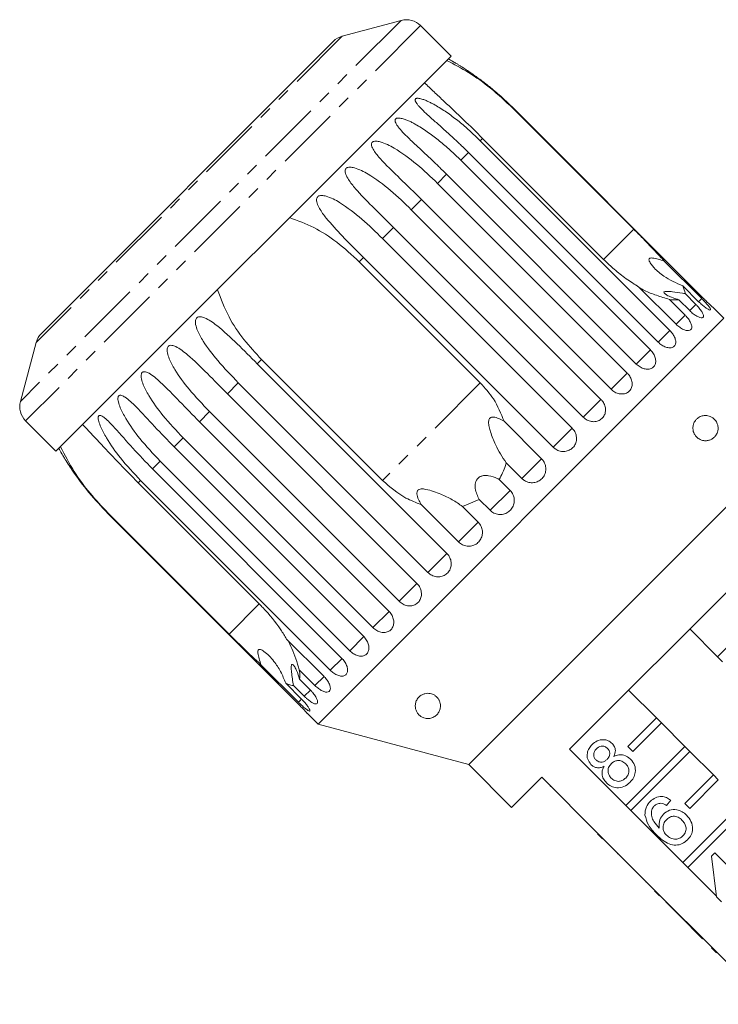
# Model space of a CAD drawing. Units: millimetres. Extents: x -277 to 592, y -117 to 379.
# Drawn here: x -277 to -208, y 278 to 376 of the extents above; entities that cross this region are included whole.
import ezdxf

# ---------------------------------------------------------------- set-up
doc = ezdxf.new("R2010")
doc.units = ezdxf.units.MM
doc.linetypes.add('PHANTOM', pattern=[12.7, 6.35, -1.27, 1.27, -1.27, 1.27, -1.27])

msp = doc.modelspace()

# ---------------------------------------------------------------- linework, layer by layer
at = {"color": 8, "linetype": 'PHANTOM', "lineweight": 0}
for p, q in [((-239.419, 375.606), (-277.249, 337.775)), ((-237.487, 375.088), (-276.732, 335.844)), ((-245.275, 374.037), (-275.68, 343.631)), ((-228.306, 366.918), (-228.332, 366.892)), ((-231.331, 363.893), (-231.568, 363.657)), ((-232.733, 362.492), (-233.501, 361.724)), ((-234.902, 360.322), (-235.801, 359.423)), ((-237.405, 357.82), (-238.413, 356.811)), ((-240.179, 355.045), (-241.272, 353.953)), ((-216.311, 354.871), (-219.31, 351.872)), ((-243.157, 352.068), (-243.582, 351.642)), ((-210.147, 347.402), (-210.76, 346.79)), ((-209.561, 347.988), (-209.871, 347.678)), ((-211.213, 346.337), (-212.112, 345.437)), ((-212.73, 344.82), (-213.895, 343.655)), ((-214.663, 342.887), (-216.069, 341.481)), ((-253.286, 341.938), (-253.711, 341.513)), ((-216.964, 340.586), (-218.567, 338.982)), ((-255.597, 339.628), (-256.689, 338.535)), ((-231.561, 339.622), (-241.265, 329.917)), ((-219.576, 337.974), (-221.342, 336.208)), ((-258.455, 336.769), (-259.463, 335.761)), ((-222.434, 335.115), (-224.319, 333.23)), ((-261.067, 334.158), (-261.966, 333.258)), ((-263.368, 331.857), (-264.136, 331.089)), ((-225.469, 332.081), (-227.427, 330.123)), ((-265.301, 329.924), (-265.537, 329.687)), ((-228.606, 328.944), (-230.588, 326.962)), ((-268.536, 326.689), (-268.562, 326.662)), ((-231.767, 325.783), (-233.724, 323.825)), ((-234.874, 322.676), (-236.759, 320.791)), ((-237.852, 319.698), (-239.618, 317.932)), ((-253.516, 317.667), (-256.515, 314.668)), ((-240.626, 316.924), (-242.23, 315.32)), ((-243.124, 314.426), (-244.53, 313.019)), ((-245.288, 312.262), (-246.463, 311.086)), ((-247.081, 310.469), (-247.981, 309.569)), ((-248.434, 309.116), (-249.046, 308.504)), ((-249.322, 308.228), (-249.632, 307.918))]:
    msp.add_line(p, q, dxfattribs=at)
at = {"color": 7, "linetype": 'Continuous', "lineweight": 15}
for p, q in [((-239.419, 375.606), (-245.275, 374.037)), ((-234.469, 372.069), (-237.487, 375.088)), ((-246.171, 373.519), (-275.163, 344.528)), ((-234.469, 372.069), (-273.713, 332.825)), ((-228.332, 366.892), (-216.311, 354.871)), ((-209.469, 348.081), (-228.306, 366.918)), ((-231.568, 363.657), (-212.73, 344.82)), ((-219.31, 351.872), (-231.331, 363.893)), ((-233.501, 361.724), (-214.663, 342.887)), ((-213.895, 343.655), (-232.733, 362.492)), ((-216.065, 341.485), (-234.902, 360.322)), ((-235.801, 359.423), (-216.964, 340.586)), ((-218.567, 338.982), (-237.405, 357.82)), ((-238.413, 356.811), (-219.576, 337.974)), ((-221.342, 336.208), (-240.179, 355.045)), ((-241.272, 353.953), (-222.434, 335.115)), ((-224.319, 333.23), (-243.157, 352.068)), ((-243.582, 351.642), (-231.561, 339.622)), ((-213.279, 351.706), (-209.561, 347.988)), ((-212.112, 345.437), (-215.83, 349.155)), ((-209.871, 347.678), (-211.436, 349.243)), ((-211.223, 348.478), (-210.147, 347.402)), ((-212.777, 347.902), (-211.213, 346.337)), ((-210.76, 346.79), (-211.835, 347.865)), ((-207.368, 346.029), (-208.457, 347.119)), ((-207.368, 346.029), (-247.673, 305.724)), ((-275.68, 343.631), (-277.249, 337.775)), ((-253.711, 341.513), (-234.874, 322.676)), ((-241.265, 329.917), (-253.286, 341.938)), ((-236.759, 320.791), (-255.597, 339.628)), ((-256.689, 338.535), (-237.852, 319.698)), ((-239.618, 317.932), (-258.455, 336.769)), ((-276.732, 335.844), (-273.713, 332.825)), ((-259.463, 335.761), (-240.626, 316.924)), ((-229.187, 335.798), (-225.469, 332.081)), ((-242.23, 315.32), (-261.067, 334.158)), ((-261.966, 333.258), (-243.129, 314.421)), ((-244.53, 313.019), (-263.368, 331.857)), ((-227.427, 330.123), (-228.992, 331.688)), ((-264.136, 331.089), (-245.298, 312.252)), ((-203.356, 331.057), (-232.701, 301.712)), ((-265.537, 329.687), (-253.516, 317.667)), ((-246.463, 311.086), (-265.301, 329.924)), ((-229.681, 330.019), (-228.606, 328.944)), ((-233.724, 323.825), (-237.442, 327.543)), ((-233.331, 327.348), (-231.663, 328.037)), ((-230.588, 326.962), (-231.663, 328.037)), ((-268.562, 326.662), (-249.725, 307.825)), ((-256.515, 314.668), (-268.536, 326.689)), ((-233.331, 327.348), (-231.767, 325.783)), ((-222.683, 303.245), (-204.889, 321.039)), ((-207.991, 312.422), (-210.748, 315.18)), ((-205.162, 315.25), (-207.991, 312.422)), ((-250.799, 314.186), (-247.081, 310.469)), ((-207.991, 312.422), (-207.496, 311.927)), ((-249.632, 307.918), (-253.35, 311.635)), ((-247.981, 309.569), (-249.546, 311.133)), ((-249.509, 310.192), (-248.434, 309.116)), ((-250.887, 309.792), (-249.322, 308.228)), ((-249.046, 308.504), (-250.121, 309.579)), ((-216.823, 309.105), (-214.066, 306.347)), ((-248.762, 306.813), (-247.673, 305.724)), ((-216.894, 303.518), (-214.066, 306.347)), ((-214.066, 306.347), (-213.571, 305.852)), ((-247.673, 305.724), (-232.701, 301.712)), ((-213.571, 305.852), (-216.399, 303.024)), ((-213.571, 305.852), (-211.237, 303.518)), ((-217.097, 297.659), (-222.683, 303.245)), ((-217.097, 297.659), (-211.237, 303.518)), ((-216.399, 303.024), (-216.894, 303.518)), ((-211.237, 303.518), (-210.742, 303.024)), ((-210.742, 303.024), (-216.602, 297.164)), ((-210.742, 303.024), (-208.409, 300.69)), ((-232.701, 301.712), (-228.458, 297.47)), ((-228.458, 297.47), (-225.453, 300.475)), ((-225.453, 300.475), (-219.867, 294.889)), ((-211.237, 297.862), (-208.409, 300.69)), ((-207.914, 300.195), (-210.742, 297.367)), ((-208.409, 300.69), (-207.914, 300.195)), ((-224.604, 299.555), (-224.569, 299.591)), ((-223.656, 298.607), (-223.621, 298.643)), ((-212.646, 298.188), (-213.075, 297.665)), ((-222.928, 297.879), (-222.893, 297.915)), ((-216.602, 297.164), (-217.097, 297.659)), ((-211.44, 292.002), (-205.58, 297.862)), ((-210.742, 297.367), (-211.237, 297.862)), ((-205.085, 297.367), (-210.945, 291.507)), ((-221.973, 296.924), (-221.937, 296.959)), ((-211.44, 292.002), (-216.602, 297.164)), ((-220.845, 295.796), (-220.809, 295.831)), ((-219.902, 294.853), (-219.867, 294.889)), ((-219.407, 294.358), (-219.902, 294.853)), ((-219.372, 294.394), (-219.867, 294.889)), ((-219.407, 294.358), (-219.372, 294.394)), ((-219.372, 294.394), (-214.21, 289.232)), ((-218.893, 293.844), (-218.858, 293.88)), ((-217.942, 292.893), (-217.906, 292.928)), ((-217.942, 292.893), (-217.894, 292.845)), ((-217.894, 292.845), (-217.859, 292.88)), ((-217.609, 292.56), (-217.573, 292.595)), ((-208.601, 292.62), (-208.268, 292.953)), ((-208.078, 288.575), (-208.601, 292.62)), ((-208.268, 292.953), (-205.984, 290.669)), ((-216.404, 291.355), (-216.369, 291.39)), ((-210.945, 291.507), (-211.44, 292.002)), ((-208.087, 288.65), (-210.945, 291.507)), ((-215.134, 290.085), (-215.098, 290.12)), ((-214.245, 289.196), (-214.21, 289.232)), ((-213.75, 288.702), (-214.245, 289.196)), ((-213.715, 288.737), (-214.21, 289.232)), ((-213.75, 288.702), (-213.715, 288.737)), ((-213.715, 288.737), (-208.553, 283.575)), ((-207.602, 288.099), (-208.078, 288.575)), ((-213.135, 288.086), (-213.1, 288.121)), ((-213.135, 288.086), (-210.851, 285.802)), ((-210.851, 285.802), (-210.815, 285.837)), ((-210.851, 285.802), (-210.375, 285.326)), ((-210.375, 285.326), (-210.339, 285.361)), ((-210.375, 285.326), (-209.471, 284.422)), ((-209.471, 284.422), (-209.435, 284.457)), ((-208.589, 283.54), (-208.553, 283.575)), ((-208.094, 283.045), (-208.589, 283.54)), ((-208.058, 283.08), (-208.553, 283.575)), ((-208.094, 283.045), (-208.058, 283.08)), ((-208.058, 283.08), (-202.896, 277.918))]:
    msp.add_line(p, q, dxfattribs=at)
for centre, radius, start, end in [((-238.902, 373.674), 2, 45, 105), ((-244.757, 372.105), 2, 105, 135), ((-248.434, 346.79), 28.5, 60.20902, 61.30209), ((-273.749, 343.113), 2, 135, 165), ((-275.318, 337.258), 2, 165, 225), ((-248.434, 346.79), 28.5, 208.69791, 209.78936)]:
    msp.add_arc(centre, radius, start, end, dxfattribs=at)
for points, knots in [([(-234.907, 371.631), (-234.177, 371.248), (-232.691, 370.468), (-230.443, 368.866), (-229.056, 367.569), (-228.332, 366.892)], [0, 0, 0, 0, 0.315623, 0.642623, 1, 1, 1, 1]), ([(-228.306, 366.918), (-228.665, 367.267), (-229.384, 367.965), (-230.455, 368.876), (-231.486, 369.68), (-232.302, 370.264), (-232.961, 370.707), (-233.371, 370.972), (-233.692, 371.172), (-233.914, 371.308), (-234.078, 371.407), (-234.185, 371.471), (-234.247, 371.508), (-234.282, 371.528), (-234.277, 371.525), (-234.275, 371.524)], [0, 0, 0, 0, 0.188323, 0.37726, 0.529123, 0.681656, 0.757594, 0.833986, 0.871964, 0.910294, 0.943475, 0.960047, 0.977168, 0.99414, 1, 1, 1, 1]), ([(-231.331, 363.893), (-231.96, 364.514), (-233.233, 365.769), (-234.862, 367.295), (-236.169, 368.511), (-236.802, 369.114), (-237.12, 369.418)], [0, 0, 0, 0, 0.318331, 0.64384, 0.820888, 1, 1, 1, 1]), ([(-232.733, 362.492), (-232.97, 362.726), (-233.325, 363.078), (-233.808, 363.537), (-234.296, 363.993), (-234.814, 364.465), (-235.361, 364.954), (-235.809, 365.352), (-236.256, 365.748), (-236.648, 366.1), (-236.936, 366.365), (-237.123, 366.542), (-237.307, 366.72), (-237.507, 366.922), (-237.714, 367.15), (-237.873, 367.349), (-237.975, 367.511), (-238.024, 367.632), (-238.039, 367.72), (-238.018, 367.797), (-237.955, 367.849), (-237.866, 367.871), (-237.77, 367.874), (-237.641, 367.862), (-237.472, 367.827), (-237.223, 367.752), (-236.929, 367.638), (-236.596, 367.486), (-236.261, 367.315), (-235.839, 367.08), (-235.335, 366.77), (-234.765, 366.384), (-234.209, 365.977), (-233.667, 365.553), (-233.137, 365.113), (-232.61, 364.651), (-232.085, 364.167), (-231.74, 363.827), (-231.568, 363.657)], [0, 0, 0, 0, 0.062757, 0.094163, 0.125516, 0.188635, 0.226587, 0.26454, 0.302494, 0.340849, 0.366153, 0.37882, 0.391462, 0.417024, 0.436012, 0.455176, 0.471765, 0.480051, 0.488611, 0.497096, 0.50562, 0.513635, 0.520548, 0.527645, 0.541371, 0.555405, 0.578554, 0.601677, 0.624791, 0.649559, 0.692743, 0.736045, 0.779216, 0.822436, 0.865605, 0.908806, 0.954386, 1, 1, 1, 1]), ([(-234.902, 360.322), (-235.139, 360.557), (-235.494, 360.909), (-235.974, 361.371), (-236.457, 361.832), (-236.969, 362.311), (-237.506, 362.81), (-237.944, 363.217), (-238.378, 363.626), (-238.757, 363.991), (-239.033, 364.268), (-239.211, 364.453), (-239.386, 364.641), (-239.574, 364.855), (-239.766, 365.099), (-239.909, 365.313), (-239.996, 365.49), (-240.032, 365.624), (-240.036, 365.722), (-240.004, 365.811), (-239.929, 365.875), (-239.831, 365.905), (-239.728, 365.915), (-239.592, 365.911), (-239.416, 365.882), (-239.16, 365.815), (-238.86, 365.707), (-238.523, 365.559), (-238.186, 365.39), (-237.762, 365.156), (-237.259, 364.847), (-236.689, 364.459), (-236.135, 364.051), (-235.595, 363.625), (-235.067, 363.183), (-234.542, 362.719), (-234.018, 362.234), (-233.673, 361.894), (-233.501, 361.724)], [0, 0, 0, 0, 0.062757, 0.094163, 0.125516, 0.188635, 0.226587, 0.26454, 0.302494, 0.340849, 0.366153, 0.37882, 0.391462, 0.417024, 0.436012, 0.455176, 0.471765, 0.480051, 0.488611, 0.497096, 0.50562, 0.513635, 0.520548, 0.527645, 0.541371, 0.555405, 0.578554, 0.601677, 0.624791, 0.649559, 0.692743, 0.736045, 0.779216, 0.822436, 0.865605, 0.908806, 0.954386, 1, 1, 1, 1]), ([(-237.405, 357.82), (-238.12, 358.521), (-239.412, 359.789), (-240.994, 361.306), (-241.895, 362.324), (-242.247, 362.862), (-242.366, 363.17), (-242.383, 363.356), (-242.327, 363.488), (-242.243, 363.561), (-242.106, 363.61), (-241.852, 363.624), (-241.146, 363.472), (-239.732, 362.748), (-237.83, 361.357), (-236.482, 360.072), (-235.801, 359.423)], [0, 0, 0, 0, 0.18874, 0.340996, 0.417172, 0.455314, 0.471921, 0.488707, 0.497202, 0.505735, 0.513758, 0.527742, 0.555467, 0.649445, 0.823065, 1, 1, 1, 1]), ([(-240.179, 355.045), (-240.891, 355.75), (-242.177, 357.024), (-243.717, 358.583), (-244.574, 359.645), (-244.896, 360.213), (-244.995, 360.541), (-244.999, 360.74), (-244.932, 360.883), (-244.84, 360.964), (-244.696, 361.021), (-244.433, 361.042), (-243.72, 360.898), (-242.316, 360.164), (-240.435, 358.751), (-239.091, 357.462), (-238.413, 356.811)], [0, 0, 0, 0, 0.18874, 0.340996, 0.417172, 0.455314, 0.471921, 0.488707, 0.497202, 0.505735, 0.513758, 0.527742, 0.555467, 0.649445, 0.823065, 1, 1, 1, 1]), ([(-243.157, 352.068), (-243.865, 352.776), (-245.145, 354.056), (-246.643, 355.656), (-247.459, 356.76), (-247.754, 357.355), (-247.836, 357.7), (-247.829, 357.911), (-247.752, 358.063), (-247.655, 358.149), (-247.506, 358.211), (-247.24, 358.235), (-246.526, 358.092), (-245.14, 357.34), (-243.287, 355.9), (-241.948, 354.606), (-241.272, 353.953)], [0, 0, 0, 0, 0.18874, 0.340996, 0.417172, 0.455314, 0.471921, 0.488707, 0.497202, 0.505735, 0.513758, 0.527742, 0.555467, 0.649445, 0.823065, 1, 1, 1, 1]), ([(-250.509, 356.029), (-249.698, 355.727), (-248.045, 355.114), (-245.711, 353.598), (-244.312, 352.313), (-243.582, 351.642)], [0, 0, 0, 0, 0.3156228, 0.6426228, 1, 1, 1, 1]), ([(-213.279, 351.706), (-213.377, 351.815), (-214.032, 352.542), (-215.064, 353.617), (-216.015, 354.573), (-216.311, 354.871)], [0, 0, 0, 0, 0.108597, 0.721507, 1, 1, 1, 1]), ([(-211.436, 349.243), (-212.096, 349.532), (-213.163, 350.001), (-214.117, 350.829), (-214.573, 351.353), (-214.758, 351.637), (-214.808, 351.831), (-214.79, 351.928), (-214.731, 351.986), (-214.619, 352.019), (-214.345, 352.014), (-213.879, 351.897), (-213.484, 351.771), (-213.279, 351.706)], [0, 0, 0, 0, 0.33568, 0.543245, 0.618232, 0.693602, 0.722976, 0.743043, 0.763259, 0.781025, 0.813192, 0.903303, 1, 1, 1, 1]), ([(-219.31, 351.872), (-219.009, 351.583), (-218.338, 350.938), (-217.212, 350.042), (-216.34, 349.457), (-215.877, 349.183), (-215.83, 349.155)], [0, 0, 0, 0, 0.275661, 0.613369, 0.960415, 1, 1, 1, 1]), ([(-215.713, 349.038), (-215.559, 348.955), (-215.053, 348.683), (-214.053, 348.289), (-213.207, 348.032), (-212.777, 347.902)], [0, 0, 0, 0, 0.1776231, 0.5823895, 1, 1, 1, 1]), ([(-211.223, 348.478), (-211.223, 348.493), (-211.22, 348.706), (-211.332, 348.984), (-211.436, 349.243)], [0, 0, 0, 0, 0.071508, 1, 1, 1, 1]), ([(-253.286, 341.938), (-253.886, 342.586), (-255.1, 343.897), (-256.661, 346.204), (-257.326, 347.952), (-257.673, 348.866)], [0, 0, 0, 0, 0.318504, 0.644188, 1, 1, 1, 1]), ([(-211.835, 347.865), (-212.228, 347.992), (-212.79, 348.174), (-213.221, 348.446), (-213.326, 348.576), (-213.308, 348.65), (-213.182, 348.693), (-212.911, 348.703), (-212.34, 348.65), (-211.733, 348.559), (-211.308, 348.491), (-211.223, 348.478)], [0, 0, 0, 0, 0.273228, 0.391212, 0.448412, 0.506086, 0.557101, 0.625397, 0.738151, 0.947795, 1, 1, 1, 1]), ([(-209.469, 348.081), (-209.355, 347.969), (-209.128, 347.744), (-208.818, 347.45), (-208.586, 347.234), (-208.455, 347.116), (-208.457, 347.117), (-208.458, 347.118)], [0, 0, 0, 0, 0.217074, 0.434177, 0.650507, 0.865019, 1, 1, 1, 1]), ([(-212.777, 347.902), (-212.67, 347.884), (-212.307, 347.824), (-212.03, 347.848), (-211.835, 347.865)], [0, 0, 0, 0, 0.296026, 1, 1, 1, 1]), ([(-210.76, 346.79), (-210.643, 346.681), (-210.409, 346.462), (-210.047, 346.222), (-209.733, 346.082), (-209.501, 346.057), (-209.381, 346.146), (-209.382, 346.338), (-209.504, 346.613), (-209.73, 346.943), (-209.965, 347.217), (-210.112, 347.366), (-210.147, 347.402)], [0, 0, 0, 0, 0.108488, 0.216991, 0.325107, 0.432315, 0.538635, 0.644516, 0.750623, 0.857499, 0.965312, 1, 1, 1, 1]), ([(-209.871, 347.678), (-209.756, 347.567), (-209.525, 347.346), (-209.19, 347.08), (-208.914, 346.9), (-208.73, 346.828), (-208.661, 346.866), (-208.712, 347.009), (-208.876, 347.241), (-209.132, 347.541), (-209.378, 347.804), (-209.526, 347.952), (-209.561, 347.988)], [0, 0, 0, 0, 0.108488, 0.216991, 0.325107, 0.432315, 0.538635, 0.644516, 0.750623, 0.857499, 0.965312, 1, 1, 1, 1]), ([(-255.597, 339.628), (-256.292, 340.349), (-257.549, 341.652), (-258.902, 343.398), (-259.596, 344.623), (-259.826, 345.283), (-259.875, 345.661), (-259.852, 345.887), (-259.77, 346.045), (-259.673, 346.13), (-259.531, 346.185), (-259.284, 346.191), (-258.635, 345.983), (-257.392, 345.088), (-255.692, 343.494), (-254.376, 342.177), (-253.711, 341.513)], [0, 0, 0, 0, 0.18874, 0.340996, 0.417172, 0.455314, 0.471921, 0.488707, 0.497202, 0.505735, 0.513758, 0.527742, 0.555467, 0.649445, 0.823065, 1, 1, 1, 1]), ([(-212.112, 345.437), (-211.994, 345.33), (-211.756, 345.115), (-211.37, 344.899), (-211.019, 344.795), (-210.743, 344.816), (-210.573, 344.954), (-210.528, 345.193), (-210.609, 345.508), (-210.807, 345.866), (-211.031, 346.151), (-211.177, 346.301), (-211.213, 346.337)], [0, 0, 0, 0, 0.108488, 0.216991, 0.325107, 0.432315, 0.538635, 0.644516, 0.750623, 0.857499, 0.965312, 1, 1, 1, 1]), ([(-213.895, 343.655), (-213.775, 343.548), (-213.535, 343.336), (-213.126, 343.143), (-212.742, 343.072), (-212.424, 343.135), (-212.209, 343.318), (-212.12, 343.601), (-212.164, 343.952), (-212.336, 344.337), (-212.55, 344.632), (-212.695, 344.783), (-212.73, 344.82)], [0, 0, 0, 0, 0.108488, 0.216991, 0.325107, 0.432315, 0.538635, 0.644516, 0.750623, 0.857499, 0.965312, 1, 1, 1, 1]), ([(-258.455, 336.769), (-259.148, 337.493), (-260.4, 338.801), (-261.727, 340.573), (-262.405, 341.814), (-262.631, 342.478), (-262.683, 342.853), (-262.663, 343.076), (-262.587, 343.228), (-262.496, 343.307), (-262.362, 343.354), (-262.128, 343.347), (-261.51, 343.107), (-260.316, 342.164), (-258.661, 340.526), (-257.35, 339.203), (-256.689, 338.535)], [0, 0, 0, 0, 0.18874, 0.340996, 0.417172, 0.455314, 0.471921, 0.488707, 0.497202, 0.505735, 0.513758, 0.527742, 0.555467, 0.649445, 0.823065, 1, 1, 1, 1]), ([(-216.065, 341.485), (-215.943, 341.38), (-215.701, 341.17), (-215.272, 340.997), (-214.859, 340.956), (-214.503, 341.055), (-214.248, 341.279), (-214.12, 341.6), (-214.131, 341.986), (-214.279, 342.394), (-214.483, 342.699), (-214.628, 342.85), (-214.663, 342.887)], [0, 0, 0, 0, 0.108488, 0.216991, 0.325107, 0.432315, 0.538635, 0.644516, 0.750623, 0.857499, 0.965312, 1, 1, 1, 1]), ([(-261.067, 334.158), (-261.758, 334.884), (-263.006, 336.196), (-264.312, 337.988), (-264.981, 339.238), (-265.209, 339.9), (-265.266, 340.27), (-265.253, 340.486), (-265.186, 340.629), (-265.103, 340.701), (-264.98, 340.737), (-264.761, 340.714), (-264.179, 340.439), (-263.037, 339.443), (-261.426, 337.76), (-260.122, 336.432), (-259.463, 335.761)], [0, 0, 0, 0, 0.18874, 0.340996, 0.417172, 0.455314, 0.471921, 0.488707, 0.497202, 0.505735, 0.513758, 0.527742, 0.555467, 0.649445, 0.823065, 1, 1, 1, 1]), ([(-218.567, 338.982), (-218.445, 338.878), (-218.2, 338.671), (-217.755, 338.514), (-217.316, 338.498), (-216.929, 338.629), (-216.64, 338.887), (-216.479, 339.242), (-216.461, 339.656), (-216.588, 340.085), (-216.785, 340.397), (-216.929, 340.549), (-216.964, 340.586)], [0, 0, 0, 0, 0.108488, 0.216991, 0.325107, 0.432315, 0.538635, 0.644516, 0.750623, 0.857499, 0.965312, 1, 1, 1, 1]), ([(-229.187, 335.798), (-229.499, 336.566), (-230.073, 337.976), (-231.095, 339.107), (-231.561, 339.622)], [0, 0, 0, 0, 0.54476, 1, 1, 1, 1]), ([(-263.368, 331.857), (-264.057, 332.585), (-265.301, 333.9), (-266.593, 335.707), (-267.261, 336.959), (-267.496, 337.613), (-267.562, 337.974), (-267.559, 338.181), (-267.502, 338.313), (-267.43, 338.374), (-267.318, 338.398), (-267.118, 338.357), (-266.576, 338.042), (-265.488, 336.992), (-263.92, 335.266), (-262.622, 333.932), (-261.966, 333.258)], [0, 0, 0, 0, 0.18874, 0.340996, 0.417172, 0.455314, 0.471921, 0.488707, 0.497202, 0.505735, 0.513758, 0.527742, 0.555467, 0.649445, 0.823065, 1, 1, 1, 1]), ([(-221.342, 336.208), (-221.219, 336.105), (-220.972, 335.899), (-220.513, 335.756), (-220.055, 335.759), (-219.643, 335.915), (-219.327, 336.2), (-219.139, 336.582), (-219.097, 337.02), (-219.207, 337.466), (-219.397, 337.785), (-219.541, 337.937), (-219.576, 337.974)], [0, 0, 0, 0, 0.108488, 0.216991, 0.325107, 0.432315, 0.538635, 0.644516, 0.750623, 0.857499, 0.965312, 1, 1, 1, 1]), ([(-265.301, 329.924), (-265.988, 330.653), (-267.231, 331.971), (-268.514, 333.786), (-269.187, 335.032), (-269.434, 335.675), (-269.514, 336.022), (-269.523, 336.217), (-269.48, 336.335), (-269.419, 336.385), (-269.322, 336.395), (-269.142, 336.334), (-268.642, 335.976), (-267.608, 334.872), (-266.082, 333.104), (-264.789, 331.765), (-264.136, 331.089)], [0, 0, 0, 0, 0.18874, 0.340996, 0.417172, 0.455314, 0.471921, 0.488707, 0.497202, 0.505735, 0.513758, 0.527742, 0.555467, 0.649445, 0.823065, 1, 1, 1, 1]), ([(-208.467, 336.143), (-208.415, 336.103), (-208.309, 336.021), (-208.169, 335.856), (-208.052, 335.657), (-207.971, 335.435), (-207.937, 335.208), (-207.941, 334.965), (-207.992, 334.737), (-208.083, 334.53), (-208.22, 334.318), (-208.422, 334.119), (-208.699, 333.958), (-209.013, 333.871), (-209.315, 333.868), (-209.588, 333.93), (-209.797, 334.023), (-209.98, 334.147), (-210.147, 334.306), (-210.298, 334.521), (-210.408, 334.798), (-210.448, 335.074), (-210.428, 335.36), (-210.354, 335.598), (-210.25, 335.794), (-210.115, 335.975), (-209.932, 336.141), (-209.662, 336.296), (-209.331, 336.385), (-208.996, 336.37), (-208.706, 336.289), (-208.547, 336.192), (-208.467, 336.143)], [0, 0, 0, 0, 0.027055, 0.054834, 0.076175, 0.097707, 0.11715, 0.134459, 0.1641, 0.1903, 0.217149, 0.265677, 0.31548, 0.367464, 0.420603, 0.454815, 0.489608, 0.513333, 0.53753, 0.56892, 0.593366, 0.617964, 0.639475, 0.668858, 0.691116, 0.713965, 0.75254, 0.792104, 0.854584, 0.918827, 0.959098, 1, 1, 1, 1]), ([(-271.062, 335.476), (-270.521, 334.904), (-269.419, 333.74), (-267.564, 331.744), (-266.233, 330.393), (-265.537, 329.687)], [0, 0, 0, 0, 0.315623, 0.642623, 1, 1, 1, 1]), ([(-228.992, 331.688), (-229.366, 332.263), (-229.971, 333.193), (-230.471, 334.475), (-230.683, 335.244), (-230.747, 335.648), (-230.713, 335.927), (-230.651, 336.068), (-230.561, 336.155), (-230.426, 336.211), (-230.136, 336.223), (-229.698, 336.078), (-229.361, 335.894), (-229.187, 335.798)], [0, 0, 0, 0, 0.3357676, 0.5432595, 0.6182406, 0.6936048, 0.7229785, 0.7430441, 0.7632604, 0.7810257, 0.8131935, 0.903309, 1, 1, 1, 1]), ([(-224.319, 333.23), (-224.237, 333.158), (-224.035, 332.981), (-223.63, 332.816), (-223.155, 332.783), (-222.706, 332.91), (-222.335, 333.177), (-222.083, 333.553), (-221.975, 333.997), (-222.024, 334.459), (-222.194, 334.845), (-222.367, 335.04), (-222.434, 335.115)], [0, 0, 0, 0, 0.074145, 0.182838, 0.291154, 0.398643, 0.505189, 0.611116, 0.717056, 0.823625, 0.931125, 1, 1, 1, 1]), ([(-268.536, 326.689), (-269.141, 327.331), (-270.365, 328.632), (-272.002, 330.863), (-272.838, 332.44), (-273.275, 333.263)], [0, 0, 0, 0, 0.318504, 0.644188, 1, 1, 1, 1]), ([(-273.168, 332.632), (-273.168, 332.632), (-273.168, 332.632), (-273.136, 332.578), (-273.048, 332.429), (-272.724, 331.892), (-271.887, 330.595), (-270.487, 328.699), (-269.208, 327.345), (-268.562, 326.662)], [0, 0, 0, 0, 0.01122, 0.027269, 0.055245, 0.110708, 0.298713, 0.64604, 1, 1, 1, 1]), ([(-229.681, 330.019), (-229.449, 330.47), (-229.17, 331.009), (-229.017, 331.591), (-228.992, 331.688)], [0, 0, 0, 0, 0.834629, 1, 1, 1, 1]), ([(-227.427, 330.123), (-227.345, 330.051), (-227.142, 329.874), (-226.734, 329.713), (-226.252, 329.687), (-225.792, 329.823), (-225.409, 330.103), (-225.145, 330.491), (-225.025, 330.947), (-225.065, 331.419), (-225.23, 331.81), (-225.402, 332.005), (-225.469, 332.081)], [0, 0, 0, 0, 0.074145, 0.182838, 0.291154, 0.398643, 0.505189, 0.611116, 0.717056, 0.823625, 0.931125, 1, 1, 1, 1]), ([(-231.663, 328.037), (-231.833, 328.387), (-232.075, 328.888), (-232.074, 329.592), (-231.953, 329.949), (-231.785, 330.173), (-231.539, 330.336), (-231.177, 330.437), (-230.577, 330.413), (-230.059, 330.232), (-229.744, 330.055), (-229.681, 330.019)], [0, 0, 0, 0, 0.273251, 0.391227, 0.448424, 0.506096, 0.55711, 0.625409, 0.738173, 0.947835, 1, 1, 1, 1]), ([(-241.265, 329.917), (-240.527, 329.277), (-239.371, 328.274), (-237.954, 327.737), (-237.442, 327.543)], [0, 0, 0, 0, 0.638952, 1, 1, 1, 1]), ([(-237.442, 327.543), (-237.533, 327.709), (-237.715, 328.041), (-237.861, 328.467), (-237.858, 328.763), (-237.811, 328.898), (-237.731, 328.99), (-237.609, 329.058), (-237.35, 329.105), (-236.594, 329.004), (-235.548, 328.607), (-234.313, 328.033), (-233.662, 327.579), (-233.331, 327.348)], [0, 0, 0, 0, 0.09192, 0.184469, 0.213598, 0.234944, 0.252832, 0.270696, 0.298851, 0.369579, 0.605493, 0.799666, 1, 1, 1, 1]), ([(-230.588, 326.962), (-230.464, 326.86), (-230.215, 326.656), (-229.741, 326.528), (-229.259, 326.555), (-228.816, 326.742), (-228.463, 327.064), (-228.237, 327.484), (-228.162, 327.955), (-228.247, 328.426), (-228.428, 328.754), (-228.571, 328.907), (-228.606, 328.944)], [0, 0, 0, 0, 0.108488, 0.216991, 0.325107, 0.432315, 0.538635, 0.644516, 0.750623, 0.857499, 0.965312, 1, 1, 1, 1]), ([(-233.724, 323.825), (-233.6, 323.723), (-233.352, 323.519), (-232.882, 323.387), (-232.405, 323.41), (-231.966, 323.593), (-231.617, 323.91), (-231.395, 324.326), (-231.322, 324.795), (-231.408, 325.265), (-231.589, 325.593), (-231.732, 325.746), (-231.767, 325.783)], [0, 0, 0, 0, 0.108488, 0.216991, 0.325107, 0.432315, 0.538635, 0.644516, 0.750623, 0.857499, 0.965312, 1, 1, 1, 1]), ([(-236.759, 320.791), (-236.636, 320.688), (-236.389, 320.482), (-235.926, 320.343), (-235.459, 320.355), (-235.033, 320.526), (-234.696, 320.831), (-234.485, 321.236), (-234.421, 321.696), (-234.513, 322.16), (-234.696, 322.486), (-234.839, 322.638), (-234.874, 322.676)], [0, 0, 0, 0, 0.108488, 0.216991, 0.325107, 0.432315, 0.538635, 0.644516, 0.750623, 0.857499, 0.965312, 1, 1, 1, 1]), ([(-239.618, 317.932), (-239.495, 317.828), (-239.25, 317.621), (-238.798, 317.471), (-238.348, 317.466), (-237.941, 317.617), (-237.625, 317.902), (-237.433, 318.288), (-237.384, 318.733), (-237.486, 319.187), (-237.673, 319.509), (-237.817, 319.661), (-237.852, 319.698)], [0, 0, 0, 0, 0.108488, 0.216991, 0.325107, 0.432315, 0.538635, 0.644516, 0.750623, 0.857499, 0.965312, 1, 1, 1, 1]), ([(-250.799, 314.186), (-250.986, 314.49), (-251.643, 315.554), (-252.608, 316.742), (-253.399, 317.547), (-253.516, 317.667)], [0, 0, 0, 0, 0.253442, 0.889219, 1, 1, 1, 1]), ([(-242.23, 315.32), (-242.108, 315.216), (-241.864, 315.007), (-241.428, 314.841), (-241, 314.814), (-240.62, 314.938), (-240.332, 315.195), (-240.165, 315.556), (-240.137, 315.979), (-240.255, 316.418), (-240.447, 316.735), (-240.591, 316.887), (-240.626, 316.924)], [0, 0, 0, 0, 0.108488, 0.216991, 0.325107, 0.432315, 0.538635, 0.644516, 0.750623, 0.857499, 0.965312, 1, 1, 1, 1]), ([(-256.515, 314.668), (-256.06, 314.215), (-254.982, 313.141), (-253.948, 312.187), (-253.35, 311.635)], [0, 0, 0, 0, 0.421759, 1, 1, 1, 1]), ([(-249.546, 311.133), (-249.769, 311.862), (-250.086, 312.895), (-250.538, 313.794), (-250.671, 314.059)], [0, 0, 0, 0, 0.705917, 1, 1, 1, 1]), ([(-244.53, 313.019), (-244.41, 312.914), (-244.169, 312.702), (-243.751, 312.518), (-243.35, 312.465), (-243.003, 312.556), (-242.749, 312.778), (-242.615, 313.106), (-242.614, 313.503), (-242.75, 313.923), (-242.949, 314.233), (-243.094, 314.384), (-243.129, 314.421)], [0, 0, 0, 0, 0.108488, 0.216991, 0.325107, 0.432315, 0.538635, 0.644516, 0.750623, 0.857499, 0.965312, 1, 1, 1, 1]), ([(-253.35, 311.635), (-253.412, 311.83), (-253.536, 312.22), (-253.652, 312.676), (-253.663, 312.957), (-253.637, 313.072), (-253.585, 313.136), (-253.502, 313.165), (-253.321, 313.134), (-252.79, 312.808), (-252.091, 312.054), (-251.359, 310.978), (-251.044, 310.187), (-250.887, 309.792)], [0, 0, 0, 0, 0.0919486, 0.1844615, 0.2135912, 0.2349344, 0.252821, 0.2706846, 0.298839, 0.3695702, 0.6054959, 0.8029455, 1, 1, 1, 1]), ([(-246.463, 311.086), (-246.344, 310.979), (-246.106, 310.765), (-245.709, 310.56), (-245.339, 310.475), (-245.031, 310.527), (-244.817, 310.71), (-244.721, 311), (-244.752, 311.365), (-244.91, 311.763), (-245.118, 312.064), (-245.263, 312.215), (-245.298, 312.252)], [0, 0, 0, 0, 0.108488, 0.216991, 0.325107, 0.432315, 0.538635, 0.644516, 0.750623, 0.857499, 0.965312, 1, 1, 1, 1]), ([(-250.121, 309.579), (-250.193, 310.027), (-250.295, 310.669), (-250.349, 311.318), (-250.331, 311.571), (-250.284, 311.674), (-250.201, 311.674), (-250.067, 311.547), (-249.836, 311.153), (-249.641, 310.65), (-249.531, 310.268), (-249.509, 310.192)], [0, 0, 0, 0, 0.273254, 0.391229, 0.448426, 0.506097, 0.557111, 0.625411, 0.738176, 0.947841, 1, 1, 1, 1]), ([(-249.509, 310.192), (-249.497, 310.279), (-249.462, 310.543), (-249.512, 310.897), (-249.546, 311.133)], [0, 0, 0, 0, 0.3337308, 1, 1, 1, 1]), ([(-247.981, 309.569), (-247.863, 309.46), (-247.628, 309.243), (-247.256, 309.014), (-246.92, 308.894), (-246.654, 308.904), (-246.486, 309.041), (-246.433, 309.288), (-246.499, 309.618), (-246.683, 309.99), (-246.9, 310.282), (-247.046, 310.432), (-247.081, 310.469)], [0, 0, 0, 0, 0.108488, 0.216991, 0.325107, 0.432315, 0.538635, 0.644516, 0.750623, 0.857499, 0.965312, 1, 1, 1, 1]), ([(-250.887, 309.792), (-250.706, 309.714), (-250.423, 309.592), (-250.202, 309.582), (-250.121, 309.579)], [0, 0, 0, 0, 0.6362463, 1, 1, 1, 1]), ([(-249.046, 308.504), (-248.968, 308.428), (-248.774, 308.241), (-248.457, 307.99), (-248.14, 307.798), (-247.893, 307.723), (-247.74, 307.772), (-247.697, 307.939), (-247.767, 308.205), (-247.947, 308.536), (-248.184, 308.856), (-248.364, 309.043), (-248.434, 309.116)], [0, 0, 0, 0, 0.074145, 0.182838, 0.291154, 0.398643, 0.505189, 0.611116, 0.717056, 0.823625, 0.931125, 1, 1, 1, 1]), ([(-249.632, 307.918), (-249.554, 307.841), (-249.363, 307.652), (-249.065, 307.382), (-248.784, 307.155), (-248.582, 307.033), (-248.481, 307.031), (-248.488, 307.148), (-248.603, 307.369), (-248.816, 307.668), (-249.07, 307.969), (-249.251, 308.155), (-249.322, 308.228)], [0, 0, 0, 0, 0.074145, 0.182838, 0.291154, 0.398643, 0.505189, 0.611116, 0.717056, 0.823625, 0.931125, 1, 1, 1, 1]), ([(-237.787, 306.824), (-237.843, 306.917), (-237.955, 307.107), (-238.02, 307.406), (-238.019, 307.717), (-237.944, 307.995), (-237.823, 308.227), (-237.691, 308.397), (-237.531, 308.542), (-237.339, 308.666), (-237.099, 308.762), (-236.812, 308.806), (-236.534, 308.784), (-236.259, 308.7), (-236.041, 308.574), (-235.871, 308.425), (-235.726, 308.251), (-235.607, 308.037), (-235.52, 307.749), (-235.506, 307.422), (-235.59, 307.076), (-235.773, 306.758), (-236.008, 306.535), (-236.257, 306.399), (-236.455, 306.329), (-236.682, 306.291), (-236.923, 306.298), (-237.15, 306.35), (-237.373, 306.443), (-237.549, 306.563), (-237.692, 306.699), (-237.755, 306.782), (-237.787, 306.824)], [0, 0, 0, 0, 0.047731, 0.096649, 0.149525, 0.203396, 0.236367, 0.269776, 0.294932, 0.320608, 0.350751, 0.375079, 0.399554, 0.421017, 0.450572, 0.4725, 0.49502, 0.531014, 0.567961, 0.623283, 0.680159, 0.736959, 0.795628, 0.820831, 0.84666, 0.868475, 0.890491, 0.910142, 0.927431, 0.957051, 0.978344, 1, 1, 1, 1]), ([(-248.762, 306.814), (-248.758, 306.81), (-248.746, 306.797), (-248.835, 306.895), (-249.019, 307.095), (-249.291, 307.383), (-249.541, 307.641), (-249.689, 307.789), (-249.725, 307.825)], [0, 0, 0, 0, 0.077686, 0.289352, 0.501471, 0.715126, 0.930655, 1, 1, 1, 1]), ([(-220.457, 303.703), (-220.297, 303.84), (-219.976, 304.115), (-219.383, 304.226), (-218.84, 304.124), (-218.584, 303.913), (-218.456, 303.807)], [0, 0, 0, 0, 0.280348, 0.559692, 0.779821, 1, 1, 1, 1]), ([(-220.562, 301.725), (-220.691, 301.891), (-220.948, 302.223), (-220.968, 302.829), (-220.783, 303.336), (-220.566, 303.58), (-220.457, 303.703)], [0, 0, 0, 0, 0.279271, 0.558676, 0.779074, 1, 1, 1, 1]), ([(-220.023, 303.28), (-220.099, 303.194), (-220.25, 303.023), (-220.314, 302.701), (-220.254, 302.408), (-220.141, 302.269), (-220.084, 302.199)], [0, 0, 0, 0, 0.280365, 0.559367, 0.779701, 1, 1, 1, 1]), ([(-218.919, 303.319), (-219.011, 303.392), (-219.195, 303.537), (-219.533, 303.565), (-219.818, 303.463), (-219.955, 303.341), (-220.023, 303.28)], [0, 0, 0, 0, 0.279693, 0.559145, 0.779317, 1, 1, 1, 1]), ([(-218.971, 302.238), (-218.895, 302.324), (-218.743, 302.495), (-218.679, 302.819), (-218.746, 303.112), (-218.861, 303.25), (-218.919, 303.319)], [0, 0, 0, 0, 0.280478, 0.559259, 0.779576, 1, 1, 1, 1]), ([(-218.456, 303.807), (-218.373, 303.708), (-218.206, 303.509), (-218.096, 303.04), (-218.209, 302.723), (-218.278, 302.529)], [0, 0, 0, 0, 0.280612, 0.560833, 1, 1, 1, 1]), ([(-220.084, 302.199), (-219.992, 302.124), (-219.808, 301.974), (-219.465, 301.941), (-219.177, 302.051), (-219.04, 302.175), (-218.971, 302.238)], [0, 0, 0, 0, 0.279936, 0.558845, 0.779075, 1, 1, 1, 1]), ([(-217.112, 301.797), (-217.231, 301.895), (-217.467, 302.09), (-217.906, 302.148), (-218.287, 302.032), (-218.468, 301.874), (-218.558, 301.794)], [0, 0, 0, 0, 0.27997, 0.559316, 0.779349, 1, 1, 1, 1]), ([(-218.278, 302.529), (-218.123, 302.594), (-217.813, 302.723), (-217.189, 302.698), (-216.842, 302.43), (-216.63, 302.267)], [0, 0, 0, 0, 0.281226, 0.561787, 1, 1, 1, 1]), ([(-216.63, 302.267), (-216.477, 302.075), (-216.173, 301.69), (-216.119, 300.985), (-216.311, 300.381), (-216.565, 300.093), (-216.692, 299.949)], [0, 0, 0, 0, 0.279532, 0.559025, 0.779261, 1, 1, 1, 1]), ([(-219.26, 301.548), (-219.383, 301.497), (-219.627, 301.397), (-220.005, 301.396), (-220.328, 301.519), (-220.484, 301.656), (-220.562, 301.725)], [0, 0, 0, 0, 0.2803097, 0.5596374, 0.7796907, 1, 1, 1, 1]), ([(-219.022, 299.9), (-219.133, 300.028), (-219.355, 300.284), (-219.482, 300.752), (-219.439, 301.191), (-219.32, 301.429), (-219.26, 301.548)], [0, 0, 0, 0, 0.280187, 0.559469, 0.779548, 1, 1, 1, 1]), ([(-218.558, 301.794), (-218.655, 301.68), (-218.849, 301.452), (-218.895, 301.022), (-218.785, 300.65), (-218.632, 300.473), (-218.555, 300.385)], [0, 0, 0, 0, 0.280111, 0.558976, 0.779307, 1, 1, 1, 1]), ([(-217.116, 300.381), (-217.018, 300.496), (-216.823, 300.724), (-216.769, 301.156), (-216.881, 301.53), (-217.035, 301.708), (-217.112, 301.797)], [0, 0, 0, 0, 0.280192, 0.559073, 0.779305, 1, 1, 1, 1]), ([(-218.555, 300.385), (-218.438, 300.287), (-218.205, 300.092), (-217.767, 300.022), (-217.392, 300.153), (-217.208, 300.305), (-217.116, 300.381)], [0, 0, 0, 0, 0.280552, 0.558516, 0.77917, 1, 1, 1, 1]), ([(-216.692, 299.949), (-216.88, 299.79), (-217.257, 299.473), (-217.957, 299.371), (-218.58, 299.525), (-218.875, 299.775), (-219.022, 299.9)], [0, 0, 0, 0, 0.280131, 0.559335, 0.779523, 1, 1, 1, 1]), ([(-214.67, 298.068), (-214.509, 298.205), (-214.188, 298.478), (-213.59, 298.586), (-213.056, 298.467), (-212.783, 298.281), (-212.646, 298.188)], [0, 0, 0, 0, 0.280049, 0.559187, 0.779374, 1, 1, 1, 1]), ([(-215.199, 296.696), (-215.185, 296.986), (-215.159, 297.506), (-214.819, 297.896), (-214.67, 298.068)], [0, 0, 0, 0, 0.55838, 1, 1, 1, 1]), ([(-214.273, 297.609), (-214.347, 297.523), (-214.479, 297.37), (-214.541, 297.178), (-214.568, 297.093)], [0, 0, 0, 0, 0.559717, 1, 1, 1, 1]), ([(-213.627, 297.873), (-213.763, 297.86), (-214.007, 297.837), (-214.191, 297.679), (-214.273, 297.609)], [0, 0, 0, 0, 0.559004, 1, 1, 1, 1]), ([(-213.075, 297.665), (-213.171, 297.722), (-213.343, 297.825), (-213.54, 297.859), (-213.627, 297.873)], [0, 0, 0, 0, 0.560488, 1, 1, 1, 1]), ([(-213.362, 296.806), (-213.169, 296.953), (-212.783, 297.249), (-212.082, 297.274), (-211.489, 297.073), (-211.204, 296.823), (-211.061, 296.698)], [0, 0, 0, 0, 0.279141, 0.558815, 0.77917, 1, 1, 1, 1]), ([(-214.051, 294.738), (-214.357, 295.054), (-214.901, 295.616), (-215.108, 296.366), (-215.199, 296.696)], [0, 0, 0, 0, 0.5613959, 1, 1, 1, 1]), ([(-214.568, 297.093), (-214.568, 296.913), (-214.568, 296.551), (-214.285, 295.958), (-213.969, 295.621), (-213.775, 295.414)], [0, 0, 0, 0, 0.279359, 0.559176, 1, 1, 1, 1]), ([(-213.775, 295.414), (-213.793, 295.705), (-213.826, 296.225), (-213.504, 296.628), (-213.362, 296.806)], [0, 0, 0, 0, 0.5586251, 1, 1, 1, 1]), ([(-213.066, 296.246), (-213.167, 296.119), (-213.371, 295.867), (-213.429, 295.405), (-213.319, 294.997), (-213.153, 294.805), (-213.069, 294.709)], [0, 0, 0, 0, 0.27974, 0.559339, 0.779412, 1, 1, 1, 1]), ([(-211.522, 296.207), (-211.646, 296.315), (-211.894, 296.53), (-212.361, 296.619), (-212.775, 296.501), (-212.969, 296.331), (-213.066, 296.246)], [0, 0, 0, 0, 0.2804558, 0.5593637, 0.7793112, 1, 1, 1, 1]), ([(-211.429, 294.646), (-211.325, 294.777), (-211.118, 295.037), (-211.104, 295.521), (-211.263, 295.917), (-211.435, 296.11), (-211.522, 296.207)], [0, 0, 0, 0, 0.279489, 0.558551, 0.778978, 1, 1, 1, 1]), ([(-211.061, 296.698), (-210.899, 296.498), (-210.575, 296.1), (-210.427, 295.378), (-210.576, 294.719), (-210.835, 294.409), (-210.964, 294.254)], [0, 0, 0, 0, 0.28023, 0.559761, 0.779759, 1, 1, 1, 1]), ([(-210.964, 294.254), (-211.135, 294.112), (-211.475, 293.827), (-212.144, 293.683), (-212.843, 293.813), (-213.483, 294.206), (-213.861, 294.561), (-214.051, 294.738)], [0, 0, 0, 0, 0.1865061, 0.372724, 0.5589943, 0.7792547, 1, 1, 1, 1]), ([(-213.069, 294.709), (-212.935, 294.602), (-212.665, 294.388), (-212.183, 294.288), (-211.74, 294.384), (-211.533, 294.559), (-211.429, 294.646)], [0, 0, 0, 0, 0.2800816, 0.5597698, 0.7796884, 1, 1, 1, 1])]:
    msp.add_open_spline(points, degree=3, knots=knots, dxfattribs=at)

doc.saveas('drawing.dxf')
